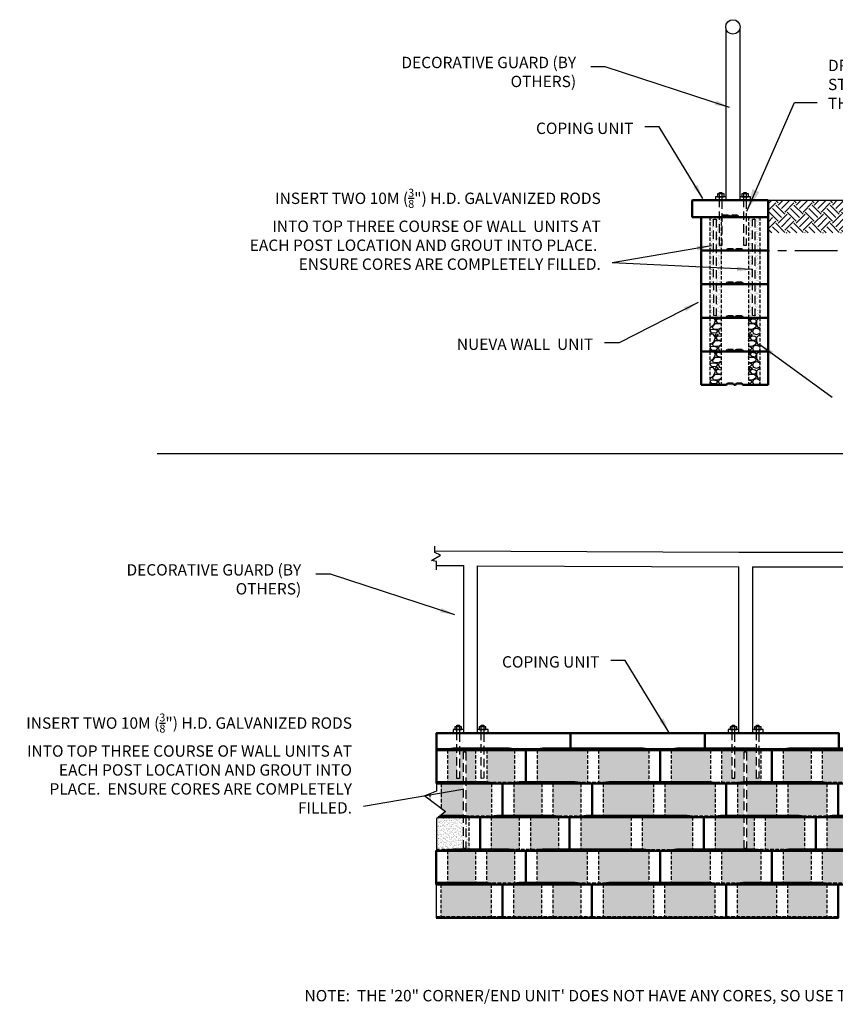
# Model space of a CAD drawing. Units: inches. Extents: x 1439 to 1723, y 117 to 290.
# Drawn here: x 1439 to 1583, y 117 to 290 of the extents above; entities that cross this region are included whole.
import ezdxf

# ---------------------------------------------------------------- set-up
doc = ezdxf.new("R2010")
doc.units = ezdxf.units.IN
doc.header["$LTSCALE"] = 12
doc.header["$MEASUREMENT"] = 0
for name, pattern in [('HIDDEN2', [0.1875, 0.125, -0.0625]), ('HIDDENX2', [0.75, 0.5, -0.25]), ('PHANTOMX2', [5, 2.5, -0.5, 0.5, -0.5, 0.5, -0.5])]:
    doc.linetypes.add(name, pattern=pattern)
for name, color, linetype in [('hid', 5, 'HIDDENX2'), ('W-HTCH-VLTE', 18, 'Continuous'), ('W-LINE-HEVY', 3, 'Continuous'), ('W-LINE-MEDM', 2, 'Continuous'), ('W-RENF-TYP1', 152, 'PHANTOMX2'), ('W-TEXT-MEDM', 1, 'Continuous')]:
    doc.layers.add(name, color=color, linetype=linetype)
doc.layers.add('obj', color=7, linetype='Continuous', lineweight=50)
doc.styles.add('AWS 32 NOTES', font='times.ttf', dxfattribs={"height": 2.5})
doc.styles.add('AWS NOTES', font='times.ttf')
doc.dimstyles.new('AWS 32', dxfattribs={"dimscale": 32, "dimtxt": 0.07813, "dimasz": 0.125, "dimexe": 0.0625, "dimexo": 0.0625, "dimgap": 0.0625, "dimtad": 0, "dimtih": 1, "dimtoh": 1, "dimdec": 0, "dimzin": 3, "dimdsep": 46, "dimlunit": 3, "dimtxsty": 'AWS NOTES', "dimcen": 0, "dimclrd": 256, "dimclre": 256, "dimclrt": 256, "dimadec": 0, "dimazin": 0, "dimtfac": 1, "dimtdec": 0, "dimtofl": 0, "dimtmove": 2, "dimatfit": 3, "dimfxl": 1, "dimfrac": 2, "dimtolj": 1, "dimtzin": 0, "dimarcsym": 0})
pattern_1 = [(37.5, (0, 0), (-0.01826807, 0.55877889), [0, -0.4408, 0, -0.493, 0, -0.47125]), (7.5, (0, 0), (0.51323524, 0.81842236), [0, -0.2378, 0, -0.3973, 0, -0.15225]), (327.5, (-0.3567, 0), (0.90310114, 0.00164113), [0, -0.145, 0, -0.522, 0, -0.6815]), (317.5, (-0.3567, 0), (0.8717767, 0.2545259), [0, -0.0725, 0, -0.3422, 0, -0.3915])]

msp = doc.modelspace()

# ---------------------------------------------------------------- hatches: boundary and pattern name
at = {"layer": 'W-HTCH-VLTE', "transparency": 33554559}
h = msp.add_hatch(dxfattribs=at)
h.set_pattern_fill('EARTH', color=0, scale=9, angle=45)
h.set_pattern_definition([(45, (-1257.993, -128.8212), (2e-16, 3.1819805), [2.25, -2.25]), (45, (-1258.5895, -128.2245), (2e-16, 3.1819805), [2.25, -2.25]), (45, (-1259.1862, -127.628), (2e-16, 3.1819805), [2.25, -2.25]), (135, (-1259.1862, -127.2302), (-3.1819805, 7e-16), [2.25, -2.25]), (135, (-1258.5895, -126.6335), (-3.1819805, 7e-16), [2.25, -2.25]), (135, (-1257.993, -126.037), (-3.1819805, 7e-16), [2.25, -2.25])])
h.paths.add_polyline_path([(1606.67, 258.26), (1571.16, 258.26), (1571.16, 255.36), (1570.98, 252.52), (1604.44, 252.53)])
at = {"layer": 'W-HTCH-VLTE', "transparency": 33554483}
h = msp.add_hatch(dxfattribs=at)
h.set_pattern_fill('GRAVEL', color=0, scale=3)
h.set_pattern_definition([(228.0127875, (-1104.90174, -91.81042), (-24, -27), [0.403608, -39.957264]), (184.969741, (-1105.17174, -92.11042), (36, 3), [0.692604, -68.5677743]), (132.510447, (-1105.86174, -92.17042), (30, -33), [0.488364, -48.3480978]), (267.273689, (-1107.03174, -92.92042), (3, 60), [0.630714, -62.440674]), (292.833654, (-1107.06174, -93.55042), (-15, 36), [0.618465, -61.2281194]), (357.273689, (-1106.82174, -94.12042), (-60, 3), [0.630714, -62.440674]), (37.6942405, (-1106.19174, -94.15042), (-39, -30), [0.834087, -82.5745456]), (72.2553284, (-1105.53174, -93.64042), (21, 66), [0.787464, -77.9589645]), (121.4295656, (-1105.29174, -92.89042), (-24, 39), [0.63285, -62.6522193]), (175.236358, (-1105.62174, -92.35042), (33, -3), [0.722496, -35.4022877]), (222.397438, (-1106.34174, -92.29042), (-36, -33), [0.934344, -92.500125]), (138.814075, (-1104.06174, -92.95042), (-21, 18), [0.318903, -31.5715344]), (171.4692344, (-1104.30174, -92.74042), (39, -6), [0.606711, -60.0645342]), (225, (-1104.9017, -92.6504), (-3e-16, -3), [0.424263, -3.8183777]), (203.19859, (-1105.11174, -92.29042), (15, 6), [0.228474, -22.6188453]), (291.80141, (-1105.32174, -92.3804), (-3, 9), [0.323109, -15.8323854]), (30.963757, (-1105.20174, -92.6804), (9, 6), [0.524787, -16.9680687]), (161.56505, (-1104.7517, -92.4104), (6, -3), [0.379473, -9.10736]), (16.38954, (-1107.06174, -92.38042), (30, 9), [0.5316, -52.6285354]), (70.346176, (-1106.55174, -92.23042), (-12, -33), [0.445983, -44.1522232]), (293.19859, (-1104.75174, -91.81042), (-6, 15), [0.456945, -22.3903743]), (343.61046, (-1104.57174, -92.23042), (-30, 9), [0.5316, -52.6285354]), (339.443955, (-1107.06174, -94.24042), (-15, 6), [0.51264, -25.1193712]), (294.775141, (-1106.58174, -94.42042), (-15, 33), [0.429534, -42.5239292]), (66.80141, (-1104.72174, -94.81042), (6, 15), [0.456945, -22.3903743]), (17.354025, (-1104.54174, -94.39042), (-39, -12), [0.502893, -49.786271]), (69.443955, (-1106.19174, -94.81042), (-6, -15), [0.25632, -25.3756912]), (101.309932, (-1104.90174, -94.8104), (-3, 12), [0.15297, -15.1440885]), (165.963757, (-1104.93174, -94.6604), (9, -3), [0.618465, -11.750852]), (186.009006, (-1105.53174, -94.51042), (30, 3), [0.57315, -56.7417695]), (303.690068, (-1105.20174, -92.9504), (-3, 6), [0.432666, -10.3839878]), (353.1572266, (-1104.96174, -93.31042), (51, -6), [0.755382, -74.782688]), (60.945396, (-1104.21174, -93.40042), (-12, -21), [0.308868, -30.5780224]), (90, (-1104.0617, -93.1304), (-3, 3), [0.18, -2.82]), (120.256437, (-1105.59174, -94.42042), (12, -21), [0.416772, -41.26056]), (48.0127875, (-1105.80174, -94.06042), (24, 27), [0.807216, -39.553656]), (0, (-1105.2617, -93.4604), (3, 3), [0.78, -2.22]), (325.3048465, (-1104.48174, -93.46042), (30, -21), [0.474342, -46.959823]), (254.054604, (-1104.09174, -93.73042), (-3, -12), [0.436806, -21.4035237]), (207.6459754, (-1104.21174, -94.15042), (-57, -30), [0.711195, -70.4084225]), (175.4260787, (-1104.84174, -94.48042), (-39, 3), [0.752397, -74.4872202])])
h.paths.add_polyline_path([(1562.73, 237.59), (1560.73, 237.59), (1560.73, 231.68), (1562.73, 231.68)])
h.paths.add_polyline_path([(1569.55, 237.59), (1567.55, 237.59), (1567.55, 231.68), (1569.55, 231.68)])
h = msp.add_hatch(dxfattribs=at)
h.set_pattern_fill('GRAVEL', color=0, scale=3)
h.set_pattern_definition([(228.0127875, (-1104.90174, -97.71592), (-24, -27), [0.403608, -39.957264]), (184.969741, (-1105.17174, -98.01592), (36, 3), [0.692604, -68.5677743]), (132.510447, (-1105.86174, -98.07592), (30, -33), [0.488364, -48.3480978]), (267.273689, (-1107.03174, -98.82592), (3, 60), [0.630714, -62.440674]), (292.833654, (-1107.06174, -99.45592), (-15, 36), [0.618465, -61.2281194]), (357.273689, (-1106.82174, -100.02592), (-60, 3), [0.630714, -62.440674]), (37.6942405, (-1106.19174, -100.05592), (-39, -30), [0.834087, -82.5745456]), (72.2553284, (-1105.53174, -99.54592), (21, 66), [0.787464, -77.9589645]), (121.4295656, (-1105.29174, -98.79592), (-24, 39), [0.63285, -62.6522193]), (175.236358, (-1105.62174, -98.25592), (33, -3), [0.722496, -35.4022877]), (222.397438, (-1106.34174, -98.19592), (-36, -33), [0.934344, -92.500125]), (138.814075, (-1104.06174, -98.85592), (-21, 18), [0.318903, -31.5715344]), (171.4692344, (-1104.30174, -98.64592), (39, -6), [0.606711, -60.0645342]), (225, (-1104.9017, -98.556), (-3e-16, -3), [0.424263, -3.8183777]), (203.19859, (-1105.11174, -98.19592), (15, 6), [0.228474, -22.6188453]), (291.80141, (-1105.32174, -98.2859), (-3, 9), [0.323109, -15.8323854]), (30.963757, (-1105.20174, -98.5859), (9, 6), [0.524787, -16.9680687]), (161.56505, (-1104.7517, -98.3159), (6, -3), [0.379473, -9.10736]), (16.38954, (-1107.06174, -98.28592), (30, 9), [0.5316, -52.6285354]), (70.346176, (-1106.55174, -98.13592), (-12, -33), [0.445983, -44.1522232]), (293.19859, (-1104.75174, -97.71592), (-6, 15), [0.456945, -22.3903743]), (343.61046, (-1104.57174, -98.13592), (-30, 9), [0.5316, -52.6285354]), (339.443955, (-1107.06174, -100.14592), (-15, 6), [0.51264, -25.1193712]), (294.775141, (-1106.58174, -100.32592), (-15, 33), [0.429534, -42.5239292]), (66.80141, (-1104.72174, -100.71592), (6, 15), [0.456945, -22.3903743]), (17.354025, (-1104.54174, -100.29592), (-39, -12), [0.502893, -49.786271]), (69.443955, (-1106.19174, -100.71592), (-6, -15), [0.25632, -25.3756912]), (101.309932, (-1104.90174, -100.7159), (-3, 12), [0.15297, -15.1440885]), (165.963757, (-1104.93174, -100.5659), (9, -3), [0.618465, -11.750852]), (186.009006, (-1105.53174, -100.41592), (30, 3), [0.57315, -56.7417695]), (303.690068, (-1105.20174, -98.8559), (-3, 6), [0.432666, -10.3839878]), (353.1572266, (-1104.96174, -99.21592), (51, -6), [0.755382, -74.782688]), (60.945396, (-1104.21174, -99.30592), (-12, -21), [0.308868, -30.5780224]), (90, (-1104.0617, -99.036), (-3, 3), [0.18, -2.82]), (120.256437, (-1105.59174, -100.32592), (12, -21), [0.416772, -41.26056]), (48.0127875, (-1105.80174, -99.96592), (24, 27), [0.807216, -39.553656]), (0, (-1105.2617, -99.366), (3, 3), [0.78, -2.22]), (325.3048465, (-1104.48174, -99.36592), (30, -21), [0.474342, -46.959823]), (254.054604, (-1104.09174, -99.63592), (-3, -12), [0.436806, -21.4035237]), (207.6459754, (-1104.21174, -100.05592), (-57, -30), [0.711195, -70.4084225]), (175.4260787, (-1104.84174, -100.38592), (-39, 3), [0.752397, -74.4872202])])
h.paths.add_polyline_path([(1562.73, 231.68), (1560.73, 231.68), (1560.73, 225.78), (1562.73, 225.78)])
h.paths.add_polyline_path([(1569.55, 231.68), (1567.55, 231.68), (1567.55, 225.78), (1569.55, 225.78)])
h = msp.add_hatch(dxfattribs=at)
h.set_pattern_fill('GRAVEL', color=0, scale=3)
h.set_pattern_definition([(228.012788, (2.16, -10.921), (-24, -27), [0.403608, -39.957264]), (184.969741, (1.89, -11.22099), (36, 3), [0.692604, -68.5677743]), (132.510447, (1.2, -11.28099), (30, -33), [0.488364, -48.348098]), (267.273689, (0.03, -12.03099), (3, 60), [0.630714, -62.440674]), (292.833654, (0, -12.66099), (-15, 36), [0.618465, -61.2281194]), (357.273689, (0.24, -13.23099), (-60, 3), [0.630714, -62.440674]), (37.6942405, (0.87, -13.26099), (-39, -30), [0.834087, -82.5745456]), (72.255328, (1.53, -12.75099), (21, 66), [0.787464, -77.9589645]), (121.429566, (1.77, -12.00099), (-24, 39), [0.63285, -62.6522193]), (175.236358, (1.44, -11.461), (33, -3), [0.722496, -35.402288]), (222.397438, (0.72, -11.40099), (-36, -33), [0.934344, -92.500125]), (138.814075, (3, -12.061), (-21, 18), [0.318903, -31.5715344]), (171.469234, (2.76, -11.85099), (39, -6), [0.606711, -60.064534]), (225, (2.16, -11.761), (-3e-16, -3), [0.424263, -3.8183777]), (203.19859, (1.95, -11.401), (15, 6), [0.228474, -22.6188453]), (291.80141, (1.74, -11.491), (-3, 9), [0.323109, -15.8323854]), (30.963757, (1.86, -11.791), (9, 6), [0.524787, -16.9680687]), (161.56505, (2.31, -11.521), (6, -3), [0.379473, -9.10736]), (16.38954, (0, -11.49099), (30, 9), [0.5316, -52.6285354]), (70.346176, (0.51, -11.34099), (-12, -33), [0.445983, -44.152223]), (293.19859, (2.31, -10.921), (-6, 15), [0.456945, -22.3903743]), (343.61046, (2.49, -11.34099), (-30, 9), [0.5316, -52.6285354]), (339.443955, (0, -13.351), (-15, 6), [0.51264, -25.119371]), (294.77514, (0.48, -13.531), (-15, 33), [0.429534, -42.523929]), (66.80141, (2.34, -13.921), (6, 15), [0.456945, -22.3903743]), (17.354025, (2.52, -13.50099), (-39, -12), [0.502893, -49.786271]), (69.443955, (0.87, -13.921), (-6, -15), [0.25632, -25.375691]), (101.309932, (2.16, -13.921), (-3, 12), [0.15297, -15.1440885]), (165.963757, (2.13, -13.771), (9, -3), [0.618465, -11.750852]), (186.009006, (1.53, -13.62099), (30, 3), [0.57315, -56.7417695]), (303.69007, (1.86, -12.061), (-3, 6), [0.432666, -10.383988]), (353.157227, (2.1, -12.42099), (51, -6), [0.755382, -74.782688]), (60.945396, (2.85, -12.511), (-12, -21), [0.308868, -30.5780224]), (90, (3, -12.241), (-3, 3), [0.18, -2.82]), (120.256437, (1.47, -13.531), (12, -21), [0.416772, -41.26056]), (48.012788, (1.26, -13.171), (24, 27), [0.807216, -39.553656]), (0, (1.8, -12.571), (3, 3), [0.78, -2.22]), (325.304846, (2.58, -12.57099), (30, -21), [0.474342, -46.959823]), (254.054604, (2.97, -12.841), (-3, -12), [0.436806, -21.4035237]), (207.645975, (2.85, -13.26099), (-57, -30), [0.711195, -70.4084225]), (175.426079, (2.22, -13.59099), (-39, 3), [0.752397, -74.48722])])
h.paths.add_polyline_path([(1522.29, 137.88), (1513.43, 137.88), (1513.43, 132.36), (1513.43, 132.22), (1522.29, 132.22)])
h.paths.add_polyline_path([(1531.14, 137.88), (1528.36, 137.88), (1526.22, 137.88), (1526.22, 132.23), (1531.14, 132.23)])
h.paths.add_polyline_path([(1538.03, 137.88), (1533.11, 137.88), (1533.11, 132.23), (1538.03, 132.23)])
h.paths.add_polyline_path([(1550.83, 137.88), (1541.97, 137.88), (1541.97, 132.22), (1550.83, 132.22)])
h.paths.add_polyline_path([(1561.66, 137.88), (1552.8, 137.88), (1552.8, 132.22), (1561.66, 132.22)])
h.paths.add_polyline_path([(1572.48, 137.88), (1571.68, 137.88), (1565.59, 137.88), (1565.59, 132.23), (1572.48, 132.23)])
h.paths.add_polyline_path([(1581.34, 137.88), (1574.45, 137.88), (1574.45, 132.23), (1581.34, 132.23)])
h.paths.add_polyline_path([(1590.21, 137.88), (1587.43, 137.88), (1585.28, 137.88), (1585.28, 132.23), (1590.21, 132.23)])
h.paths.add_polyline_path([(1597.1, 137.88), (1592.17, 137.88), (1592.17, 132.23), (1597.1, 132.23)])
h.paths.add_polyline_path([(1609.89, 137.88), (1601.03, 137.88), (1601.03, 132.22), (1609.89, 132.22)])
h.paths.add_polyline_path([(1620.72, 137.88), (1611.86, 137.88), (1611.86, 132.22), (1620.72, 132.22)])
h.paths.add_polyline_path([(1629.58, 137.88), (1624.66, 137.88), (1624.66, 132.23), (1629.58, 132.23)])
h.paths.add_polyline_path([(1636.47, 137.88), (1631.55, 137.88), (1631.55, 132.23), (1636.47, 132.23)])
h.paths.add_polyline_path([(1637.63, 143.79), (1632.71, 143.79), (1632.71, 138.14), (1637.63, 138.14)])
h.paths.add_polyline_path([(1628.76, 143.79), (1621.87, 143.79), (1621.87, 138.14), (1628.76, 138.14)])
h.paths.add_polyline_path([(1619.91, 143.79), (1613.02, 143.79), (1613.02, 138.14), (1619.91, 138.14)])
h.paths.add_polyline_path([(1609.08, 143.79), (1600.22, 143.79), (1600.22, 138.13), (1609.08, 138.13)])
h.paths.add_polyline_path([(1598.25, 143.79), (1589.39, 143.79), (1589.39, 138.13), (1598.25, 138.13)])
h.paths.add_polyline_path([(1585.45, 143.79), (1580.53, 143.79), (1580.53, 138.14), (1585.45, 138.14)])
h.paths.add_polyline_path([(1578.57, 143.79), (1573.64, 143.79), (1573.64, 138.14), (1578.57, 138.14)])
h.paths.add_polyline_path([(1569.7, 143.79), (1562.81, 143.79), (1562.81, 138.14), (1569.7, 138.14)])
h.paths.add_polyline_path([(1560.84, 143.79), (1553.95, 143.79), (1553.95, 138.14), (1560.84, 138.14)])
h.paths.add_polyline_path([(1550.02, 143.79), (1541.16, 143.79), (1541.16, 138.13), (1550.02, 138.13)])
h.paths.add_polyline_path([(1539.19, 143.79), (1530.33, 143.79), (1530.33, 138.13), (1539.19, 138.13)])
h.paths.add_polyline_path([(1526.39, 143.79), (1521.47, 143.79), (1521.47, 138.14), (1526.39, 138.14)])
h.paths.add_polyline_path([(1519.5, 143.79), (1514.58, 143.79), (1514.58, 138.14), (1519.5, 138.14)])
at = {"layer": 'W-LINE-MEDM', "transparency": 33554559}
h = msp.add_hatch(dxfattribs=at)
h.set_pattern_fill('AR-SAND', color=0, scale=0.29)
h.set_pattern_definition(pattern_1)
h.paths.add_polyline_path([(1561.42, 254.97), (1561.87, 254.97), (1561.86, 249.4), (1562.73, 249.4), (1562.73, 250.31), (1562.44, 250.31), (1562.44, 255.3), (1560.73, 255.3), (1560.73, 249.4), (1561.42, 249.4)])
h.paths.add_polyline_path([(1561.42, 249.4), (1560.73, 249.4), (1560.73, 243.49), (1561.43, 243.49)])
h.paths.add_polyline_path([(1562.73, 249.4), (1561.86, 249.4), (1561.86, 243.49), (1562.73, 243.49)])
h.paths.add_polyline_path([(1562.73, 243.49), (1561.86, 243.49), (1561.85, 237.95), (1561.43, 237.96), (1561.43, 243.49), (1560.73, 243.49), (1560.73, 237.59), (1562.73, 237.59)])
h.paths.add_polyline_path([(1569.55, 243.49), (1568.67, 243.49), (1568.67, 237.95), (1568.25, 237.96), (1568.24, 243.49), (1567.55, 243.49), (1567.55, 237.59), (1569.55, 237.59)])
h.paths.add_polyline_path([(1569.55, 249.4), (1568.68, 249.4), (1568.67, 243.49), (1569.55, 243.49)])
h.paths.add_polyline_path([(1568.24, 249.4), (1567.55, 249.4), (1567.55, 243.49), (1568.24, 243.49)])
h.paths.add_polyline_path([(1568.24, 254.97), (1568.69, 254.97), (1568.68, 249.4), (1569.55, 249.4), (1569.55, 255.3), (1567.55, 255.3), (1567.55, 249.4), (1568.24, 249.4)])
h = msp.add_hatch(dxfattribs=at)
h.set_pattern_fill('AR-SAND', color=0, scale=0.29)
h.set_pattern_definition(pattern_1)
h.paths.add_polyline_path([(1526.4, 161.52), (1521.48, 161.52), (1521.48, 155.87), (1526.4, 155.87)])
h.paths.add_polyline_path([(1517.38, 161.19), (1517.83, 161.19), (1517.83, 155.85), (1519.51, 155.87), (1519.51, 161.52), (1516.7, 161.52), (1516.7, 156.53), (1516.25, 156.53), (1516.25, 161.52), (1514.59, 161.52), (1514.59, 155.87), (1517.39, 155.87)])
h.paths.add_polyline_path([(1522.31, 155.61), (1517.83, 155.61), (1517.82, 149.7), (1522.31, 149.7)])
h.paths.add_polyline_path([(1517.39, 155.61), (1513.45, 155.61), (1513.45, 151.3), (1514.23, 150.71), (1512.96, 149.7), (1517.39, 149.7)])
h.paths.add_polyline_path([(1531.17, 155.61), (1528.37, 155.61), (1526.25, 155.61), (1526.25, 149.96), (1531.17, 149.96)])
h.paths.add_polyline_path([(1527.22, 149.7), (1522.29, 149.7), (1522.29, 144.05), (1527.22, 144.05)])
h.paths.add_polyline_path([(1534.11, 149.7), (1529.18, 149.7), (1529.18, 144.05), (1534.11, 144.05)])
h.paths.add_polyline_path([(1538.06, 155.61), (1533.14, 155.61), (1533.14, 149.96), (1538.06, 149.96)])
h.paths.add_polyline_path([(1539.2, 161.52), (1530.34, 161.52), (1530.34, 155.86), (1539.2, 155.86)])
h.paths.add_polyline_path([(1550.02, 161.52), (1541.17, 161.52), (1541.17, 155.86), (1550.02, 155.86)])
h.paths.add_polyline_path([(1550.85, 155.61), (1542, 155.61), (1542, 149.95), (1550.85, 149.95)])
h.paths.add_polyline_path([(1546.9, 149.7), (1538.04, 149.7), (1538.04, 144.04), (1546.9, 144.04)])
h.paths.add_polyline_path([(1557.73, 149.7), (1548.87, 149.7), (1548.87, 144.04), (1557.73, 144.04)])
h.paths.add_polyline_path([(1561.68, 155.61), (1552.82, 155.61), (1552.82, 149.95), (1561.68, 149.95)])
h.paths.add_polyline_path([(1560.85, 161.52), (1553.96, 161.52), (1553.96, 155.87), (1560.85, 155.87)])
h.paths.add_polyline_path([(1564.67, 161.52), (1562.82, 161.52), (1562.82, 155.87), (1566.78, 155.87), (1566.77, 161.19), (1567.22, 161.19), (1567.22, 155.87), (1569.71, 155.87), (1569.71, 161.52), (1569.4, 161.52), (1569.4, 156.54), (1568.95, 156.53), (1568.95, 161.52), (1565.12, 161.52), (1565.12, 156.53), (1564.67, 156.53)])
h.paths.add_polyline_path([(1572.51, 155.61), (1571.68, 155.61), (1567.22, 155.61), (1567.21, 149.96), (1572.51, 149.96)])
h.paths.add_polyline_path([(1566.78, 155.61), (1565.62, 155.61), (1565.62, 149.96), (1566.78, 149.96)])
h.paths.add_polyline_path([(1568.56, 149.7), (1567.21, 149.7), (1567.21, 144.17), (1566.78, 144.18), (1566.78, 149.7), (1561.67, 149.7), (1561.67, 143.79), (1568.56, 143.79)])
h.paths.add_polyline_path([(1577.41, 149.7), (1570.52, 149.7), (1570.52, 144.05), (1577.41, 144.05)])
h.paths.add_polyline_path([(1581.37, 155.61), (1574.48, 155.61), (1574.48, 149.96), (1581.37, 149.96)])
h.paths.add_polyline_path([(1578.57, 161.52), (1573.65, 161.52), (1573.65, 155.87), (1578.57, 155.87)])
h.paths.add_polyline_path([(1585.46, 161.52), (1583.48, 161.52), (1580.54, 161.52), (1580.54, 155.87), (1585.46, 155.87)])
h.paths.add_polyline_path([(1590.23, 155.61), (1587.43, 155.61), (1585.31, 155.61), (1585.31, 149.96), (1590.23, 149.96)])
h.paths.add_polyline_path([(1586.28, 149.7), (1581.36, 149.7), (1581.36, 144.05), (1586.28, 144.05)])
h.paths.add_polyline_path([(1593.17, 149.7), (1588.25, 149.7), (1588.25, 144.05), (1593.17, 144.05)])
h.paths.add_polyline_path([(1597.12, 155.61), (1592.2, 155.61), (1592.2, 149.96), (1597.12, 149.96)])
h.paths.add_polyline_path([(1598.26, 161.52), (1589.4, 161.52), (1589.4, 155.86), (1598.26, 155.86)])
h.paths.add_polyline_path([(1609.09, 161.52), (1607.1, 161.52), (1600.23, 161.52), (1600.23, 155.86), (1609.09, 155.86)])
h.paths.add_polyline_path([(1609.92, 155.61), (1601.06, 155.61), (1601.06, 149.95), (1609.92, 149.95)])
h.paths.add_polyline_path([(1605.96, 149.7), (1597.11, 149.7), (1597.11, 144.04), (1605.96, 144.04)])
h.paths.add_polyline_path([(1614.92, 149.7), (1607.93, 149.7), (1607.93, 144.04), (1616.79, 144.04), (1616.79, 149.7), (1615.35, 149.7), (1615.35, 144.17), (1614.92, 144.18)])
h.paths.add_polyline_path([(1614.92, 155.61), (1611.89, 155.61), (1611.89, 149.95), (1614.92, 149.95)])
h.paths.add_polyline_path([(1620.74, 155.61), (1615.36, 155.61), (1615.35, 149.95), (1620.74, 149.95)])
h.paths.add_polyline_path([(1614.91, 161.19), (1615.36, 161.19), (1615.36, 155.87), (1619.91, 155.87), (1619.91, 161.52), (1617.54, 161.52), (1617.54, 156.54), (1617.09, 156.53), (1617.09, 161.52), (1613.26, 161.52), (1613.26, 156.53), (1613.02, 156.53), (1613.02, 155.87), (1614.92, 155.87)])
h.paths.add_polyline_path([(1628.77, 161.52), (1621.88, 161.52), (1621.88, 155.87), (1628.77, 155.87)])
h.paths.add_polyline_path([(1637.64, 161.52), (1632.71, 161.52), (1632.71, 155.87), (1637.64, 155.87)])
h.paths.add_polyline_path([(1629.6, 155.61), (1624.68, 155.61), (1624.68, 149.96), (1629.6, 149.96)])
h.paths.add_polyline_path([(1636.49, 155.61), (1631.57, 155.61), (1631.57, 149.96), (1636.49, 149.96)])
h.paths.add_polyline_path([(1636.48, 149.7), (1629.59, 149.7), (1629.59, 144.05), (1636.48, 144.05)])
h.paths.add_polyline_path([(1627.62, 149.7), (1620.73, 149.7), (1620.73, 144.05), (1627.62, 144.05)])
h = msp.add_hatch(dxfattribs=at)
h.set_pattern_fill('AR-SAND', color=0, scale=0.29)
h.set_pattern_definition(pattern_1)
h.paths.add_polyline_path([(1518.35, 149.7), (1517.82, 149.7), (1517.82, 144.17), (1517.39, 144.18), (1517.39, 149.7), (1512.96, 149.7), (1512.62, 149.43), (1512.62, 144.05), (1518.35, 144.05)])

# ---------------------------------------------------------------- linework, layer by layer
at = {"layer": 'Defpoints'}
msp.add_line((1463.5, 213.68), (1711.9, 213.68), dxfattribs=at)
at = {"layer": 'hid', "color": 0, "ltscale": 0.1}
for p, q in [((1560.73, 255.3), (1560.73, 249.4)), ((1562.73, 255.3), (1562.73, 249.4)), ((1567.55, 255.3), (1567.55, 249.4)), ((1569.55, 255.3), (1569.55, 249.4)), ((1560.73, 249.4), (1560.73, 243.49)), ((1562.73, 249.4), (1562.73, 243.49)), ((1567.55, 249.4), (1567.55, 243.49)), ((1569.55, 249.4), (1569.55, 243.49)), ((1560.73, 243.49), (1560.73, 237.59)), ((1562.73, 243.49), (1562.73, 237.59)), ((1567.55, 243.49), (1567.55, 237.59)), ((1569.55, 243.49), (1569.55, 237.59)), ((1560.73, 237.59), (1560.73, 231.68)), ((1562.73, 237.59), (1562.73, 231.68)), ((1567.55, 237.59), (1567.55, 231.68)), ((1569.55, 237.59), (1569.55, 231.68)), ((1560.73, 231.68), (1560.73, 225.78)), ((1562.73, 231.68), (1562.73, 225.78)), ((1567.55, 231.68), (1567.55, 225.78)), ((1569.55, 231.68), (1569.55, 225.78))]:
    msp.add_line(p, q, dxfattribs=at)
at = {"layer": 'hid', "ltscale": 50}
for p, q in [((1512.62, 161.8), (1536.24, 161.8)), ((1536.24, 161.8), (1559.86, 161.8)), ((1559.86, 161.8), (1583.48, 161.8))]:
    msp.add_line(p, q, dxfattribs=at)
at = {"layer": 'hid', "ltscale": 0.1}
for p, q in [((1514.59, 161.52), (1514.59, 155.62)), ((1519.51, 161.52), (1519.51, 155.62)), ((1521.48, 161.52), (1521.48, 155.62)), ((1526.4, 161.52), (1526.4, 155.62)), ((1530.34, 161.51), (1530.34, 155.61)), ((1539.2, 161.51), (1539.2, 155.61)), ((1541.17, 161.52), (1541.17, 155.62)), ((1550.02, 161.52), (1550.02, 155.62)), ((1553.96, 161.52), (1553.96, 155.62)), ((1560.85, 161.52), (1560.85, 155.62)), ((1562.82, 161.52), (1562.82, 155.62)), ((1569.71, 161.52), (1569.71, 155.62)), ((1573.65, 161.52), (1573.65, 155.62)), ((1578.57, 161.52), (1578.57, 155.62)), ((1580.54, 161.52), (1580.54, 155.62)), ((1512.62, 155.87), (1528.37, 155.87)), ((1513.45, 155.61), (1513.45, 151.3)), ((1522.31, 155.61), (1522.31, 149.71)), ((1526.25, 155.61), (1526.25, 149.71)), ((1528.37, 155.86), (1551.99, 155.86)), ((1531.17, 155.61), (1531.17, 149.71)), ((1533.14, 155.61), (1533.14, 149.71)), ((1538.06, 155.61), (1538.06, 149.71)), ((1542, 155.6), (1542, 149.7)), ((1550.85, 155.6), (1550.85, 149.7)), ((1551.99, 155.87), (1571.68, 155.87)), ((1552.82, 155.61), (1552.82, 149.71)), ((1561.68, 155.61), (1561.68, 149.71)), ((1565.62, 155.61), (1565.62, 149.71)), ((1571.68, 155.87), (1587.43, 155.87)), ((1572.51, 155.61), (1572.51, 149.71)), ((1574.48, 155.61), (1574.48, 149.71)), ((1581.37, 155.61), (1581.37, 149.71)), ((1511.48, 153.81), (1511.48, 152.8)), ((1513.28, 149.95), (1524.28, 149.95)), ((1513.46, 150.14), (1513.46, 149.75)), ((1518.35, 149.7), (1518.35, 143.8)), ((1522.29, 149.7), (1522.29, 143.8)), ((1524.28, 149.96), (1540.03, 149.96)), ((1527.22, 149.7), (1527.22, 143.8)), ((1529.18, 149.7), (1529.18, 143.8)), ((1534.11, 149.7), (1534.11, 143.8)), ((1538.04, 149.69), (1538.04, 143.79)), ((1540.03, 149.95), (1563.65, 149.95)), ((1546.9, 149.69), (1546.9, 143.79)), ((1548.87, 149.7), (1548.87, 143.8)), ((1557.73, 149.7), (1557.73, 143.8)), ((1561.67, 149.7), (1561.67, 143.8)), ((1563.65, 149.96), (1583.34, 149.96)), ((1568.56, 149.7), (1568.56, 143.8)), ((1570.52, 149.7), (1570.52, 143.8)), ((1577.41, 149.7), (1577.41, 143.8)), ((1581.36, 149.7), (1581.36, 143.8)), ((1512.6, 144.05), (1520.33, 144.05)), ((1520.33, 144.05), (1536.08, 144.05)), ((1536.08, 144.04), (1559.7, 144.04)), ((1559.7, 144.05), (1579.39, 144.05)), ((1579.39, 144.05), (1595.14, 144.05)), ((1514.58, 143.79), (1514.58, 137.89)), ((1519.5, 143.79), (1519.5, 137.89)), ((1521.47, 143.79), (1521.47, 137.89)), ((1526.39, 143.79), (1526.39, 137.89)), ((1530.33, 143.78), (1530.33, 137.88)), ((1539.19, 143.78), (1539.19, 137.88)), ((1541.16, 143.79), (1541.16, 137.89)), ((1550.02, 143.79), (1550.02, 137.89)), ((1553.95, 143.79), (1553.95, 137.89)), ((1560.84, 143.79), (1560.84, 137.89)), ((1562.81, 143.79), (1562.81, 137.89)), ((1569.7, 143.79), (1569.7, 137.89)), ((1573.64, 143.79), (1573.64, 137.89)), ((1578.57, 143.79), (1578.57, 137.89)), ((1580.53, 143.79), (1580.53, 137.89)), ((1512.61, 138.14), (1528.36, 138.14)), ((1513.43, 137.88), (1513.43, 132.36)), ((1522.29, 137.88), (1522.29, 131.98)), ((1526.22, 137.88), (1526.22, 131.98)), ((1528.36, 138.13), (1551.99, 138.13)), ((1531.14, 137.88), (1531.14, 131.98)), ((1533.11, 137.88), (1533.11, 131.98)), ((1538.03, 137.88), (1538.03, 131.98)), ((1541.97, 137.87), (1541.97, 131.97)), ((1550.83, 137.87), (1550.83, 131.97)), ((1551.99, 138.14), (1571.68, 138.14)), ((1552.8, 137.88), (1552.8, 131.98)), ((1561.66, 137.88), (1561.66, 131.98)), ((1565.59, 137.88), (1565.59, 131.98)), ((1571.68, 138.14), (1587.43, 138.14)), ((1572.48, 137.88), (1572.48, 131.98)), ((1574.45, 137.88), (1574.45, 131.98)), ((1581.34, 137.88), (1581.34, 131.98)), ((1512.61, 132.22), (1524.25, 132.22)), ((1513.43, 132.36), (1513.43, 131.98)), ((1524.25, 132.23), (1540, 132.23)), ((1540, 132.22), (1563.63, 132.22)), ((1563.63, 132.23), (1583.32, 132.23))]:
    msp.add_line(p, q, dxfattribs=at)
at = {"layer": 'obj'}
for p, q in [((1557.69, 258.26), (1557.63, 258.2)), ((1557.63, 258.2), (1557.63, 255.3)), ((1557.63, 258.2), (1557.63, 255.3)), ((1570.96, 258.26), (1557.69, 258.26)), ((1570.96, 258.26), (1571.02, 258.2)), ((1571.02, 255.3), (1571.02, 258.2)), ((1571.02, 255.3), (1571.02, 258.2)), ((1557.63, 255.3), (1562.89, 255.3)), ((1559.23, 255.19), (1559.23, 249.4)), ((1570.92, 255.3), (1559.35, 255.3)), ((1562.89, 255.3), (1563.05, 255.58)), ((1562.89, 255.3), (1563.04, 255.56)), ((1563.05, 255.58), (1564.03, 255.58)), ((1564.03, 255.58), (1564.19, 255.3)), ((1564.19, 255.3), (1564.46, 255.3)), ((1564.62, 255.58), (1564.46, 255.3)), ((1564.5, 255.3), (1564.6, 255.48)), ((1564.62, 255.58), (1565.61, 255.58)), ((1564.77, 255.54), (1564.71, 255.54)), ((1564.88, 255.48), (1564.98, 255.3)), ((1564.98, 255.3), (1565.29, 255.3)), ((1565, 255.3), (1565.27, 255.3)), ((1565.39, 255.48), (1565.29, 255.3)), ((1565.56, 255.54), (1565.49, 255.54)), ((1565.76, 255.3), (1565.61, 255.58)), ((1565.76, 255.3), (1565.66, 255.48)), ((1565.76, 255.3), (1571.02, 255.3)), ((1571.04, 255.19), (1571.04, 249.4)), ((1563.85, 249.67), (1563.7, 249.4)), ((1563.7, 249.4), (1563.84, 249.66)), ((1563.85, 249.67), (1564.84, 249.67)), ((1564.5, 249.4), (1564.6, 249.57)), ((1564.77, 249.63), (1564.71, 249.63)), ((1564.84, 249.67), (1565, 249.4)), ((1564.88, 249.57), (1564.98, 249.4)), ((1565.43, 249.67), (1565.27, 249.4)), ((1565.39, 249.57), (1565.29, 249.4)), ((1565.43, 249.67), (1566.41, 249.67)), ((1565.56, 249.63), (1565.49, 249.63)), ((1565.76, 249.4), (1565.66, 249.57)), ((1566.57, 249.4), (1566.41, 249.67)), ((1559.23, 249.4), (1563.7, 249.4)), ((1559.23, 249.28), (1559.23, 243.49)), ((1570.92, 249.4), (1559.35, 249.4)), ((1564.98, 249.4), (1565.29, 249.4)), ((1565, 249.4), (1565.27, 249.4)), ((1565, 249.4), (1565.27, 249.4)), ((1566.57, 249.4), (1571.04, 249.4)), ((1571.04, 249.28), (1571.04, 243.49)), ((1559.23, 243.49), (1563.7, 243.49)), ((1559.23, 243.37), (1559.23, 237.59)), ((1570.92, 243.49), (1559.35, 243.49)), ((1563.85, 243.77), (1563.7, 243.49)), ((1563.7, 243.49), (1563.84, 243.75)), ((1563.85, 243.77), (1564.84, 243.77)), ((1564.5, 243.49), (1564.6, 243.67)), ((1564.77, 243.73), (1564.71, 243.73)), ((1564.84, 243.77), (1565, 243.49)), ((1564.88, 243.67), (1564.98, 243.49)), ((1564.98, 243.49), (1565.29, 243.49)), ((1565, 243.49), (1565.27, 243.49)), ((1565, 243.49), (1565.27, 243.49)), ((1565.43, 243.77), (1565.27, 243.49)), ((1565.39, 243.67), (1565.29, 243.49)), ((1565.43, 243.77), (1566.41, 243.77)), ((1565.56, 243.73), (1565.49, 243.73)), ((1565.76, 243.49), (1565.66, 243.67)), ((1566.57, 243.49), (1566.41, 243.77)), ((1566.57, 243.49), (1571.04, 243.49)), ((1571.04, 243.37), (1571.04, 237.59)), ((1559.23, 237.59), (1563.7, 237.59)), ((1559.23, 237.47), (1559.23, 231.68)), ((1570.92, 237.59), (1559.35, 237.59)), ((1563.85, 237.86), (1563.7, 237.59)), ((1563.7, 237.59), (1563.84, 237.85)), ((1563.85, 237.86), (1564.84, 237.86)), ((1564.5, 237.59), (1564.6, 237.76)), ((1564.77, 237.82), (1564.71, 237.82)), ((1564.84, 237.86), (1565, 237.59)), ((1564.88, 237.76), (1564.98, 237.59)), ((1564.98, 237.59), (1565.29, 237.59)), ((1565, 237.59), (1565.27, 237.59)), ((1565, 237.59), (1565.27, 237.59)), ((1565.43, 237.86), (1565.27, 237.59)), ((1565.39, 237.76), (1565.29, 237.59)), ((1565.43, 237.86), (1566.41, 237.86)), ((1565.56, 237.82), (1565.49, 237.82)), ((1565.76, 237.59), (1565.66, 237.76)), ((1566.57, 237.59), (1566.41, 237.86)), ((1566.57, 237.59), (1571.04, 237.59)), ((1571.04, 237.47), (1571.04, 231.68)), ((1559.23, 231.68), (1563.7, 231.68)), ((1559.23, 231.56), (1559.23, 225.78)), ((1570.92, 231.68), (1559.35, 231.68)), ((1563.85, 231.96), (1563.7, 231.68)), ((1563.7, 231.68), (1563.84, 231.94)), ((1563.85, 231.96), (1564.84, 231.96)), ((1564.5, 231.68), (1564.6, 231.86)), ((1564.77, 231.92), (1564.71, 231.92)), ((1564.84, 231.96), (1565, 231.68)), ((1564.88, 231.86), (1564.98, 231.68)), ((1564.98, 231.68), (1565.29, 231.68)), ((1565, 231.68), (1565.27, 231.68)), ((1565, 231.68), (1565.27, 231.68)), ((1565.43, 231.96), (1565.27, 231.68)), ((1565.39, 231.86), (1565.29, 231.68)), ((1565.43, 231.96), (1566.41, 231.96)), ((1565.56, 231.92), (1565.49, 231.92)), ((1565.76, 231.68), (1565.66, 231.86)), ((1566.57, 231.68), (1566.41, 231.96)), ((1566.57, 231.68), (1571.04, 231.68)), ((1571.04, 231.56), (1571.04, 225.78)), ((1559.23, 225.78), (1563.7, 225.78)), ((1563.85, 226.05), (1563.7, 225.78)), ((1563.7, 225.78), (1563.84, 226.04)), ((1563.85, 226.05), (1564.84, 226.05)), ((1564.84, 226.05), (1565, 225.78)), ((1565, 225.78), (1565.27, 225.78)), ((1565.43, 226.05), (1565.27, 225.78)), ((1565.43, 226.05), (1566.41, 226.05)), ((1566.57, 225.78), (1566.41, 226.05)), ((1566.57, 225.78), (1571.04, 225.78))]:
    msp.add_line(p, q, dxfattribs=at)
for points in [[(1512.62, 161.52), (1536.24, 161.52), (1536.24, 164.47), (1512.62, 164.47)], [(1536.24, 161.52), (1559.86, 161.52), (1559.86, 164.47), (1536.24, 164.47)], [(1559.86, 161.52), (1583.48, 161.52), (1583.48, 164.47), (1559.86, 164.47)], [(1512.62, 155.61), (1528.37, 155.61), (1528.37, 161.52), (1512.62, 161.52)], [(1528.37, 155.61), (1551.99, 155.61), (1551.99, 161.52), (1528.37, 161.52)], [(1551.99, 155.61), (1571.68, 155.61), (1571.68, 161.52), (1551.99, 161.52)], [(1571.68, 155.61), (1587.43, 155.61), (1587.43, 161.52), (1571.68, 161.52)], [(1524.28, 149.7), (1540.03, 149.7), (1540.03, 155.61), (1524.28, 155.61)], [(1540.03, 149.7), (1563.65, 149.7), (1563.65, 155.61), (1540.03, 155.61)], [(1563.65, 149.7), (1583.34, 149.7), (1583.34, 155.61), (1563.65, 155.61)], [(1520.33, 143.79), (1536.08, 143.79), (1536.08, 149.7), (1520.33, 149.7)], [(1536.08, 143.79), (1559.7, 143.79), (1559.7, 149.7), (1536.08, 149.7)], [(1559.7, 143.79), (1579.39, 143.79), (1579.39, 149.7), (1559.7, 149.7)], [(1579.39, 143.79), (1595.14, 143.79), (1595.14, 149.7), (1579.39, 149.7)], [(1512.61, 137.88), (1528.36, 137.88), (1528.36, 143.79), (1512.61, 143.79)], [(1528.36, 137.88), (1551.99, 137.88), (1551.99, 143.79), (1528.36, 143.79)], [(1551.99, 137.88), (1571.68, 137.88), (1571.68, 143.79), (1551.99, 143.79)], [(1571.68, 137.88), (1587.43, 137.88), (1587.43, 143.79), (1571.68, 143.79)], [(1524.25, 131.97), (1540, 131.97), (1540, 137.88), (1524.25, 137.88)], [(1540, 131.97), (1563.63, 131.97), (1563.63, 137.88), (1540, 137.88)], [(1563.63, 131.97), (1583.32, 131.97), (1583.32, 137.88), (1563.63, 137.88)]]:
    msp.add_lwpolyline(points, close=True, dxfattribs=at)
for points in [[(1513.6, 161.52), (1515.57, 161.76), (1525.41, 161.76), (1527.38, 161.52)], [(1529.35, 161.52), (1531.32, 161.76), (1549.03, 161.76), (1551, 161.52)], [(1552.98, 161.52), (1554.95, 161.76), (1568.73, 161.76), (1570.7, 161.52)], [(1572.66, 161.52), (1574.63, 161.76), (1584.47, 161.76), (1586.44, 161.52)], [(1512.62, 155.85), (1521.32, 155.85), (1523.29, 155.61)], [(1512.96, 149.7), (1524.28, 149.7), (1524.28, 155.61), (1512.62, 155.61)], [(1525.26, 155.61), (1527.22, 155.85), (1537.07, 155.85), (1539.04, 155.61)], [(1541.01, 155.61), (1542.97, 155.85), (1560.69, 155.85), (1562.66, 155.61)], [(1564.64, 155.61), (1566.61, 155.85), (1580.39, 155.85), (1582.36, 155.61)], [(1512.6, 143.79), (1520.33, 143.79), (1520.33, 149.7), (1512.91, 149.7)], [(1513.22, 149.94), (1517.37, 149.94), (1519.34, 149.7)], [(1521.3, 149.7), (1523.27, 149.94), (1533.12, 149.94), (1535.08, 149.7)], [(1537.05, 149.7), (1539.02, 149.94), (1556.74, 149.94), (1558.71, 149.7)], [(1560.69, 149.7), (1562.66, 149.94), (1576.44, 149.94), (1578.4, 149.7)], [(1580.37, 149.7), (1582.33, 149.94), (1592.18, 149.94), (1594.15, 149.7)], [(1513.59, 143.79), (1515.56, 144.03), (1525.4, 144.03), (1527.37, 143.79)], [(1529.34, 143.79), (1531.31, 144.03), (1549.03, 144.03), (1551, 143.79)], [(1552.98, 143.79), (1554.94, 144.03), (1568.72, 144.03), (1570.69, 143.79)], [(1572.65, 143.79), (1574.62, 144.03), (1584.46, 144.03), (1586.43, 143.79)], [(1512.6, 138.12), (1521.3, 138.12), (1523.26, 137.88)], [(1512.6, 138.12), (1521.3, 138.12), (1523.26, 137.88)], [(1512.6, 131.97), (1524.25, 131.97), (1524.25, 137.88), (1512.6, 137.88)], [(1525.23, 137.88), (1527.2, 138.12), (1537.04, 138.12), (1539.01, 137.88)], [(1540.98, 137.88), (1542.95, 138.12), (1560.67, 138.12), (1562.64, 137.88)], [(1564.62, 137.88), (1566.58, 138.12), (1580.36, 138.12), (1582.33, 137.88)]]:
    msp.add_lwpolyline(points, dxfattribs=at)
for centre, start, end in [((1559.35, 255.19), 90, 180), ((1564.71, 255.42), 90, 150.4612), ((1564.77, 255.42), 29.5388, 90), ((1565.49, 255.42), 90, 150.4612), ((1565.56, 255.42), 29.5388, 90), ((1570.92, 255.19), 0, 90), ((1564.71, 249.52), 90, 150.4612), ((1564.77, 249.52), 29.5388, 90), ((1565.49, 249.52), 90, 150.4612), ((1565.56, 249.52), 29.5388, 90), ((1559.35, 249.28), 90, 180), ((1570.92, 249.28), 0, 90), ((1559.35, 243.37), 90, 180), ((1564.71, 243.61), 90, 150.4612), ((1564.77, 243.61), 29.5388, 90), ((1565.49, 243.61), 90, 150.4612), ((1565.56, 243.61), 29.5388, 90), ((1570.92, 243.37), 0, 90), ((1559.35, 237.47), 90, 180), ((1564.71, 237.71), 90, 150.4612), ((1564.77, 237.71), 29.5388, 90), ((1565.49, 237.71), 90, 150.4612), ((1565.56, 237.71), 29.5388, 90), ((1570.92, 237.47), 0, 90), ((1559.35, 231.56), 90, 180), ((1564.71, 231.8), 90, 150.4612), ((1564.77, 231.8), 29.5388, 90), ((1565.49, 231.8), 90, 150.4612), ((1565.56, 231.8), 29.5388, 90), ((1570.92, 231.56), 0, 90)]:
    msp.add_arc(centre, 0.118, start, end, dxfattribs=at)
at = {"layer": 'W-HTCH-VLTE', "color": 5}
for p, q in [((1512.35, 196.59), (1565.87, 196.34)), ((1565.87, 196.34), (1638.18, 196.34)), ((1512.63, 193.99), (1517.44, 193.97)), ((1519.83, 193.96), (1565.87, 193.74)), ((1568.26, 193.74), (1614.01, 193.74))]:
    msp.add_line(p, q, dxfattribs=at)
for points in [[(1566.03, 288.41), (1566.03, 258.25), (1563.64, 258.25), (1563.64, 288.29)], [(1562.44, 259.4), (1562.44, 259.65), (1562.89, 259.65), (1562.89, 259.4)], [(1566.72, 259.4), (1566.72, 259.65), (1567.17, 259.65), (1567.17, 259.4)], [(1519.83, 193.96), (1519.83, 164.47), (1517.44, 164.47), (1517.44, 193.97)], [(1568.26, 193.74), (1568.26, 164.47), (1565.87, 164.47), (1565.87, 193.74)], [(1516.25, 165.62), (1516.25, 165.87), (1516.7, 165.87), (1516.7, 165.62)], [(1520.53, 165.62), (1520.53, 165.87), (1520.98, 165.87), (1520.98, 165.62)], [(1564.67, 165.62), (1564.67, 165.87), (1565.12, 165.87), (1565.12, 165.62)], [(1568.95, 165.62), (1568.95, 165.87), (1569.4, 165.87), (1569.4, 165.62)]]:
    msp.add_lwpolyline(points, dxfattribs=at)
for points in [[(1563.64, 258.9), (1561.75, 258.9), (1561.75, 258.25), (1563.64, 258.25)], [(1562.1, 258.9), (1563.25, 258.9), (1563.25, 259.4), (1562.1, 259.4)], [(1567.92, 258.9), (1566.03, 258.9), (1566.03, 258.25), (1567.92, 258.25)], [(1566.37, 258.9), (1567.53, 258.9), (1567.53, 259.4), (1566.37, 259.4)], [(1517.44, 165.12), (1515.55, 165.12), (1515.55, 164.47), (1517.44, 164.47)], [(1515.9, 165.12), (1517.06, 165.12), (1517.06, 165.62), (1515.9, 165.62)], [(1521.72, 165.12), (1519.83, 165.12), (1519.83, 164.47), (1521.72, 164.47)], [(1520.18, 165.12), (1521.33, 165.12), (1521.33, 165.62), (1520.18, 165.62)], [(1565.87, 165.12), (1563.98, 165.12), (1563.98, 164.47), (1565.87, 164.47)], [(1564.33, 165.12), (1565.48, 165.12), (1565.48, 165.62), (1564.33, 165.62)], [(1570.15, 165.12), (1568.26, 165.12), (1568.26, 164.47), (1570.15, 164.47)], [(1568.6, 165.12), (1569.76, 165.12), (1569.76, 165.62), (1568.6, 165.62)]]:
    msp.add_lwpolyline(points, close=True, dxfattribs=at)
at = {"layer": 'W-HTCH-VLTE', "color": 5, "linetype": 'HIDDEN2'}
for points in [[(1562.44, 258.25), (1562.44, 259.4)], [(1562.89, 259.4), (1562.89, 258.25)], [(1566.72, 258.25), (1566.72, 259.4)], [(1567.17, 259.4), (1567.17, 258.25)], [(1516.25, 164.47), (1516.25, 165.62)], [(1516.7, 165.62), (1516.7, 164.47)], [(1520.53, 164.47), (1520.53, 165.62)], [(1520.98, 165.62), (1520.98, 164.47)], [(1564.67, 164.47), (1564.67, 165.62)], [(1565.12, 165.62), (1565.12, 164.47)], [(1568.95, 164.47), (1568.95, 165.62)], [(1569.4, 165.62), (1569.4, 164.47)]]:
    msp.add_lwpolyline(points, dxfattribs=at)
for points in [[(1562.44, 258.25), (1562.89, 258.25), (1562.89, 250.31), (1562.44, 250.31)], [(1566.72, 258.26), (1567.17, 258.26), (1567.17, 250.32), (1566.72, 250.31)], [(1561.42, 254.97), (1561.87, 254.97), (1561.85, 237.95), (1561.43, 237.96)], [(1568.24, 254.97), (1568.69, 254.97), (1568.67, 237.95), (1568.25, 237.96)], [(1516.25, 164.47), (1516.7, 164.47), (1516.7, 156.53), (1516.25, 156.53)], [(1520.53, 164.48), (1520.98, 164.48), (1520.98, 156.54), (1520.53, 156.53)], [(1564.67, 164.47), (1565.12, 164.47), (1565.12, 156.53), (1564.67, 156.53)], [(1568.95, 164.48), (1569.4, 164.48), (1569.4, 156.54), (1568.95, 156.53)], [(1517.38, 161.19), (1517.83, 161.19), (1517.82, 144.17), (1517.39, 144.18)], [(1566.77, 161.19), (1567.22, 161.19), (1567.21, 144.17), (1566.78, 144.18)]]:
    msp.add_lwpolyline(points, close=True, dxfattribs=at)
at = {"layer": 'W-HTCH-VLTE', "color": 5}
msp.add_circle((1564.81, 288.77), 1.27, dxfattribs=at)
at = {"layer": 'W-LINE-HEVY', "linetype": 'Continuous'}
msp.add_line((1570.96, 258.26), (1606.71, 258.26), dxfattribs=at)
at = {"layer": 'W-LINE-MEDM', "color": 5}
msp.add_lwpolyline([(1512.63, 193.2), (1512.64, 194.71), (1511.75, 194.86), (1513.35, 195.83), (1512.35, 196.26), (1512.35, 197.38)], dxfattribs=at)
at = {"layer": 'W-LINE-MEDM', "color": 0}
msp.add_lwpolyline([(1512.62, 164.47), (1512.62, 154.25), (1510.61, 153.46), (1514.23, 150.71), (1512.62, 149.43), (1512.6, 131.97)], dxfattribs=at)
at = {"layer": 'W-RENF-TYP1', "ltscale": 0.25}
msp.add_line((1560.73, 249.4), (1603.66, 249.4), dxfattribs=at)

# ---------------------------------------------------------------- texts
at = {"layer": 'W-TEXT-MEDM', "color": 0, "char_height": 2}
for s, insert, width, attachment_point, style in [('\\A1;DECORATIVE GUARD (BY OTHERS)', (1537.22, 278.18), 33.4627, 9, 'AWS NOTES'), ('\\A1;DRILL HOLES THROUGH COPING AND INTO FIRST COURSE OF STANDARD UNITS.  ANCHORS TO SECURE TO STANDARD UNITS, NOT THE COPING UNITS.', (1581.55, 282.99), 91.1754, 1, 'AWS 32 NOTES'), ('\\A1;COPING UNIT', (1547.29, 269.93), 39.4476, 9, 'AWS NOTES'), ('\\A1;INSERT TWO 10M ({\\H0.7x;\\S3/8;}") H.D. GALVANIZED RODS INTO TOP THREE COURSE OF WALL  UNITS AT EACH POST LOCATION AND GROUT INTO PLACE.  ENSURE CORES ARE COMPLETELY FILLED. ', (1541.56, 246.02), 63.0246, 9, 'AWS 32 NOTES'), ('\\A1;NUEVA WALL  UNIT', (1540.23, 231.93), 39.4476, 9, 'AWS NOTES'), ('\\A1;DECORATIVE GUARD (BY OTHERS)', (1488.84, 188.89), 33.4627, 9, 'AWS NOTES'), ('\\A1;COPING UNIT', (1541.31, 176.03), 39.4476, 9, 'AWS NOTES'), ('\\A1;INSERT TWO 10M ({\\H0.7x;\\S3/8;}") H.D. GALVANIZED RODS INTO TOP THREE COURSE OF WALL UNITS AT EACH POST LOCATION AND GROUT INTO PLACE.  ENSURE CORES ARE COMPLETELY FILLED. ', (1497.77, 150.34), 59.1982, 9, 'AWS 32 NOTES'), ('NOTE:  THE \'20" CORNER/END UNIT\' DOES NOT HAVE ANY CORES, SO USE THESE UNITS IN THE LOWER COURSES OF THE WALL IF POSSIBLE.', (1489.42, 119.29), 200.5717, 1, 'AWS 32 NOTES')]:
    msp.add_mtext(s, dxfattribs=dict(at, insert=insert, width=width, attachment_point=attachment_point, style=style))

# ---------------------------------------------------------------- leaders
at = {"layer": 'W-TEXT-MEDM', "annotation_type": 0, "has_hookline": 1, "hookline_direction": 1}
for points, override, text_width in [([(1564.23, 274.62), (1542.36, 281.73), (1539.8, 281.73)], {"dimasz": 0.08, "dimgap": 0.0625, "dimtad": 0}, 29.94), ([(1559.54, 258.59), (1551.85, 271.18), (1549.29, 271.18)], {"dimasz": 0.08, "dimgap": 0.0625, "dimtad": 0}, 18.6), ([(1561.06, 250.26), (1543.56, 247.27)], {"dimasz": 0.08}, 58.48), ([(1558.68, 240.26), (1544.79, 233.18), (1542.23, 233.18)], {"dimasz": 0.08, "dimgap": 0.0625, "dimtad": 0}, 28.06), ([(1515.85, 185.33), (1493.99, 192.44), (1491.43, 192.44)], {"dimasz": 0.08, "dimgap": 0.0625, "dimtad": 0}, 29.94), ([(1553.56, 164.69), (1545.87, 177.28), (1543.31, 177.28)], {"dimasz": 0.08, "dimgap": 0.0625, "dimtad": 0}, 18.6), ([(1517.27, 154.58), (1499.77, 151.59)], {"dimasz": 0.08}, 58.48)]:
    msp.add_leader(points, dimstyle='AWS 32', override=override, dxfattribs=dict(at, text_width=text_width))
at = {"layer": 'W-TEXT-MEDM', "annotation_type": 0, "has_hookline": 1, "hookline_direction": 0, "text_width": 89.9}
msp.add_leader([(1567.26, 256.32), (1575.67, 275.5), (1579.67, 275.5)], dimstyle='AWS 32', dxfattribs=at)
at = {"layer": 'W-TEXT-MEDM'}
for points, override in [([(1568.1, 246.07), (1543.56, 247.27)], {"dimasz": 0.08}), ([(1569.55, 232.87), (1582.28, 223.59)], {"dimasz": 0.08, "dimgap": 0.0625, "dimtad": 0})]:
    msp.add_leader(points, dimstyle='AWS 32', override=override, dxfattribs=at)

doc.saveas('drawing.dxf')
